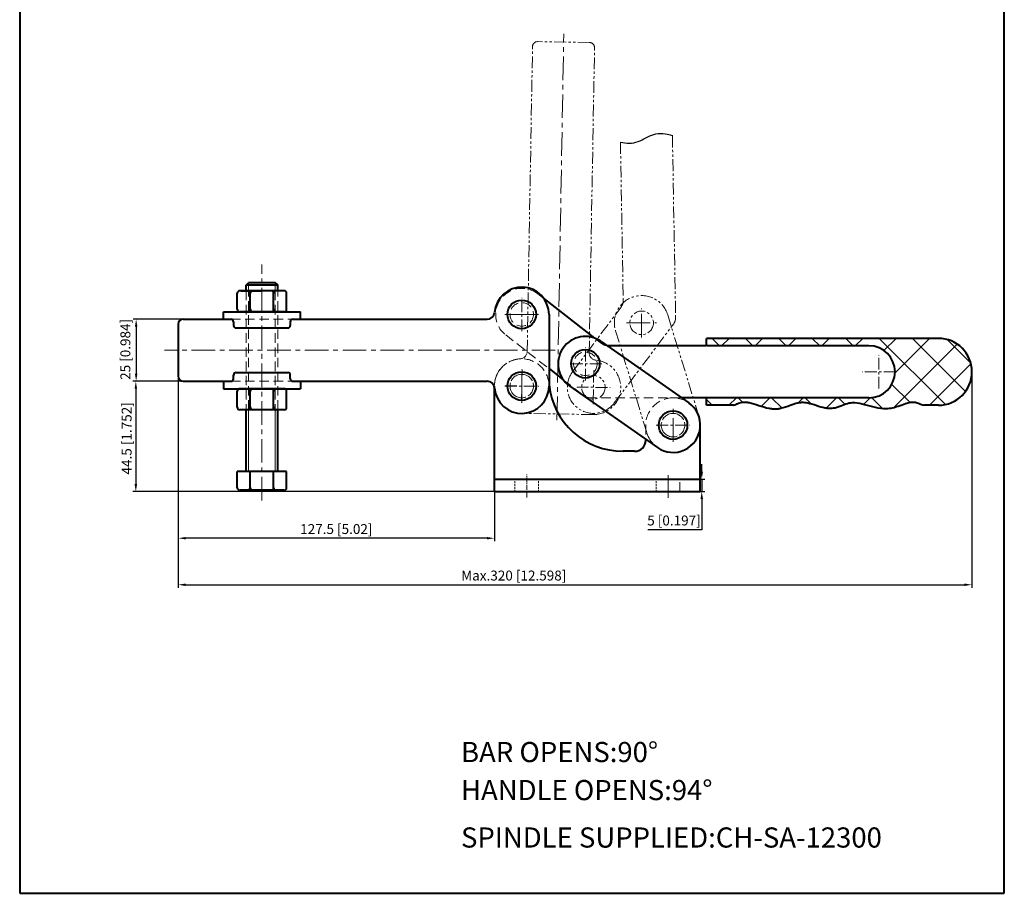
# Model space of a CAD drawing. Units: millimetres. Extents: x -909 to -512, y -2414 to -1845.
import ezdxf

# ---------------------------------------------------------------- set-up
doc = ezdxf.new("R2010")
doc.units = ezdxf.units.MM
doc.header["$LTSCALE"] = 0.3
for name, pattern in [('CENTER', [50.800000000000004, 31.75, -6.349999999999999, 6.349999999999999, -6.349999999999999]), ('DASHED', [19.049999999999997, 12.7, -6.349999999999999]), ('PHANTOM2', [31.749999999999986, 15.875, -3.174999999999999, 3.174999999999999, -3.174999999999999, 3.174999999999999, -3.174999999999999])]:
    doc.linetypes.add(name, pattern=pattern)
doc.layers.get('0').update_dxf_attribs({"lineweight": 40})
for name, color, linetype, lineweight in [('图层1', 7, 'Continuous', 40), ('图层2', 2, 'Continuous', 13), ('图层3', 6, 'CENTER', 13), ('图层4', 5, 'DASHED', 13), ('图层6', 40, 'PHANTOM2', 9)]:
    doc.layers.add(name, color=color, linetype=linetype, lineweight=lineweight)
doc.layers.add('图层5', color=1, linetype='Continuous')
doc.styles.add('ROMANS', font='ROMANS', dxfattribs={"width": 0.7})
doc.styles.get("Standard").update_dxf_attribs({"font": 'arial.ttf'})
doc.dimstyles.new('ISO-25', dxfattribs={"dimtxt": 4, "dimasz": 3, "dimexe": 1.25, "dimexo": 0, "dimtad": 1, "dimtoh": 1, "dimdsep": 46, "dimtxsty": 'Standard', "dimcen": 3, "dimclrd": 1, "dimclre": 1, "dimclrt": 3, "dimadec": 3, "dimazin": 2, "dimtfac": 1, "dimtmove": 0, "dimatfit": 3, "dimfxl": 1, "dimarcsym": 0})

# ---------------------------------------------------------------- blocks, each defined once
blk = doc.blocks.new('204GB连杆')
at = {"layer": '图层1'}
for p, q in [((124.3277436188975, -1065.377537080499), (167.4777436188979, -1065.3775370805)), ((124.3277436188975, -1087.3775370805), (167.4777436188979, -1087.3775370805))]:
    blk.add_line(p, q, dxfattribs=at)
for centre, start, end in [((124.3277436188975, -1076.377537080499), 90, 270), ((167.4777436188979, -1076.3775370805), 270, 90)]:
    blk.add_arc(centre, 11, start, end, dxfattribs=at)
at = {"layer": '图层4'}
for centre in [(124.3277436188975, -1076.377537080499), (167.4777436188979, -1076.3775370805)]:
    blk.add_circle(centre, 4.75, dxfattribs=at)
blk = doc.blocks.new('204GB连杆1')
at = {"layer": '图层6'}
for p, q in [((-2331.505623595751, -492.5202762707693), (-2296.159212884681, -517.2700994993174)), ((-2344.124305195474, -510.5416212451266), (-2308.777894484404, -535.291444473675))]:
    blk.add_line(p, q, dxfattribs=at)
for centre in [(-2337.814964395612, -501.5309487579478), (-2302.468553684542, -526.280771986496)]:
    blk.add_circle(centre, 4.75, dxfattribs=at)
for centre, start, end in [((-2337.814964395612, -501.5309487579478), 55.00000000000263, 235.0000000000026), ((-2302.468553684542, -526.280771986496), 235.0000000000026, 55.00000000000263)]:
    blk.add_arc(centre, 11, start, end, dxfattribs=at)
blk = doc.blocks.new('204-GBLH压把')
at = {"layer": '图层3'}
blk.add_line((-1664.154167637637, -1231.180788048423), (-1661.433734973955, -1075.327305127007), dxfattribs=at)
at = {"layer": '图层3', "ltscale": 0.5}
for p, q in [((-1678.247830456731, -1210.640141387164), (-1678.483437943634, -1224.138085271775)), ((-1649.352232066713, -1211.144515933205), (-1649.587839553617, -1224.642459817817)), ((-1685.114606142488, -1217.271309586019), (-1671.616662257877, -1217.506917072923)), ((-1656.219007752471, -1217.775684132061), (-1642.72106386786, -1218.011291618964))]:
    blk.add_line(p, q, dxfattribs=at)
at = {"layer": '图层6'}
for p, q in [((-1650.993549711248, -1078.845721243341), (-1671.990351309533, -1078.479220708159)), ((-1676.172285662096, -1203.464702311747), (-1674.024951512719, -1080.444011285597)), ((-1651.176093283186, -1203.90101247268), (-1649.02875913381, -1080.880321446529)), ((-1649.662012280973, -1228.891812522227), (-1678.557610670993, -1228.387437976191))]:
    blk.add_line(p, q, dxfattribs=at)
for centre in [(-1678.365634200182, -1217.389113329471), (-1649.470035810163, -1217.893487875507)]:
    blk.add_circle(centre, 4.75, dxfattribs=at)
for centre, radius, start, end in [((-1672.025256122407, -1080.478916098471), 2, 88.99999999999824, 178.9999999999982), ((-1651.028454524124, -1080.845416633654), 2, 358.9999999999982, 88.99999999999824), ((-1678.365634200182, -1217.389113329471), 11, 93.30122230467572, 268.9999999999983), ((-1679.171828747566, -1203.412345092436), 3, 273.3012223046758, 358.9999999999982), ((-1648.176550197717, -1203.953369691991), 3, 178.9999999999982, 264.6987776953305), ((-1649.470035810163, -1217.893487875507), 11, 268.9999999999983, 84.69877769533049)]:
    blk.add_arc(centre, radius, start, end, dxfattribs=at)
blk = doc.blocks.new('*D12')
at = {"layer": 'Defpoints', "color": 0}
for p in [(-844.6417948258535, -2203.747852616934), (-524.6455933945186, -2203.260384890667), (-524.6455933945186, -2289.122136331998)]:
    blk.add_point(p, dxfattribs=at)
at = {"layer": '图层5', "color": 1, "lineweight": -2}
for p, q in [((-844.6417948258535, -2203.747852616934), (-844.6417948258535, -2290.372136331998)), ((-524.6455933945186, -2203.260384890667), (-524.6455933945186, -2290.372136331998)), ((-841.6417948258535, -2289.122136331998), (-527.6455933945186, -2289.122136331998))]:
    blk.add_line(p, q, dxfattribs=at)
at = {"layer": '图层5', "color": 1}
for points in [[(-841.6417948258535, -2288.622136331998), (-841.6417948258535, -2289.622136331998), (-844.6417948258535, -2289.122136331998)], [(-527.6455933945186, -2288.622136331998), (-527.6455933945186, -2289.622136331998), (-524.6455933945186, -2289.122136331998)]]:
    blk.add_solid(points, dxfattribs=at)
at = {"layer": '图层5', "color": 3, "insert": (-709.3580595942183, -2285.933698405668), "char_height": 4, "attachment_point": 5}
blk.add_mtext('Max.320 [12.598]', dxfattribs=at)
blk = doc.blocks.new('*D13')
at = {"layer": 'Defpoints', "color": 0}
for p in [(-844.6417948258535, -2203.260384890667), (-717.1417948258531, -2251.560384890665), (-844.6417948258535, -2270.366804392856)]:
    blk.add_point(p, dxfattribs=at)
at = {"layer": '图层5', "color": 1, "lineweight": -2}
for p, q in [((-844.6417948258535, -2203.260384890667), (-844.6417948258535, -2271.616804392856)), ((-717.1417948258531, -2251.560384890665), (-717.1417948258531, -2271.616804392856)), ((-720.1417948258531, -2270.366804392856), (-841.6417948258535, -2270.366804392856))]:
    blk.add_line(p, q, dxfattribs=at)
at = {"layer": '图层5', "color": 1}
for points in [[(-841.6417948258535, -2269.866804392856), (-841.6417948258535, -2270.866804392856), (-844.6417948258535, -2270.366804392856)], [(-720.1417948258531, -2269.866804392856), (-720.1417948258531, -2270.866804392856), (-717.1417948258531, -2270.366804392856)]]:
    blk.add_solid(points, dxfattribs=at)
at = {"layer": '图层5', "color": 3, "insert": (-780.8917948258534, -2267.178366466526), "char_height": 4, "attachment_point": 5}
blk.add_mtext('127.5 [5.02]', dxfattribs=at)
blk = doc.blocks.new('*D14')
at = {"layer": 'Defpoints', "color": 0}
for p in [(-634.1417948258531, -2246.560384890666), (-634.1417948258531, -2251.560384890665), (-633.5655393326947, -2251.560384890665)]:
    blk.add_point(p, dxfattribs=at)
at = {"layer": '图层5', "color": 1, "lineweight": -2}
for p, q in [((-633.5655393326947, -2243.560384890666), (-633.5655393326947, -2240.560384890666)), ((-634.1417948258531, -2246.560384890666), (-632.3155393326947, -2246.560384890666)), ((-633.5655393326947, -2246.560384890666), (-633.5655393326947, -2251.560384890665)), ((-634.1417948258531, -2251.560384890665), (-632.3155393326947, -2251.560384890665)), ((-633.5655393326947, -2254.560384890665), (-633.5655393326947, -2266.921741790882)), ((-633.5655393326947, -2266.921741790882), (-655.3447003149594, -2266.921741790882))]:
    blk.add_line(p, q, dxfattribs=at)
at = {"layer": '图层5', "color": 1}
for points in [[(-634.0655393326947, -2243.560384890666), (-633.0655393326947, -2243.560384890666), (-633.5655393326947, -2246.560384890666)], [(-634.0655393326947, -2254.560384890665), (-633.0655393326947, -2254.560384890665), (-633.5655393326947, -2251.560384890665)]]:
    blk.add_solid(points, dxfattribs=at)
at = {"layer": '图层5', "color": 3, "insert": (-644.7676198238266, -2263.733303864552), "char_height": 4, "attachment_point": 5}
blk.add_mtext('5 [0.197]', dxfattribs=at)
blk = doc.blocks.new('*D15')
at = {"layer": 'Defpoints', "color": 0}
for p in [(-834.5177019368566, -2182.060384890666), (-861.6026918593606, -2207.060384890667), (-838.6606488544356, -2207.060384890667)]:
    blk.add_point(p, dxfattribs=at)
at = {"layer": '图层5', "color": 1, "lineweight": -2}
for p, q in [((-834.5177019368566, -2182.060384890666), (-862.8526918593606, -2182.060384890666)), ((-861.6026918593606, -2185.060384890666), (-861.6026918593606, -2204.060384890667)), ((-838.6606488544356, -2207.060384890667), (-862.8526918593606, -2207.060384890667))]:
    blk.add_line(p, q, dxfattribs=at)
at = {"layer": '图层5', "color": 1}
for points in [[(-862.1026918593606, -2185.060384890666), (-861.1026918593606, -2185.060384890666), (-861.6026918593606, -2182.060384890666)], [(-862.1026918593606, -2204.060384890667), (-861.1026918593606, -2204.060384890667), (-861.6026918593606, -2207.060384890667)]]:
    blk.add_solid(points, dxfattribs=at)
at = {"layer": '图层5', "color": 3, "insert": (-865.421799148372, -2194.209591044936), "char_height": 4, "attachment_point": 5, "rotation": 90}
blk.add_mtext('25 [0.984]', dxfattribs=at)
blk = doc.blocks.new('*D16')
at = {"layer": 'Defpoints', "color": 0}
for p in [(-842.6417948258535, -2207.060384890667), (-861.727939756814, -2251.560384890665), (-714.039338959218, -2251.560384890665)]:
    blk.add_point(p, dxfattribs=at)
at = {"layer": '图层5', "color": 1, "lineweight": -2}
for p, q in [((-842.6417948258535, -2207.060384890667), (-862.977939756814, -2207.060384890667)), ((-861.727939756814, -2210.060384890667), (-861.727939756814, -2248.560384890665)), ((-714.039338959218, -2251.560384890665), (-862.977939756814, -2251.560384890665))]:
    blk.add_line(p, q, dxfattribs=at)
at = {"layer": '图层5', "color": 1}
for points in [[(-862.227939756814, -2210.060384890667), (-861.227939756814, -2210.060384890667), (-861.727939756814, -2207.060384890667)], [(-862.227939756814, -2248.560384890665), (-861.227939756814, -2248.560384890665), (-861.727939756814, -2251.560384890665)]]:
    blk.add_solid(points, dxfattribs=at)
at = {"layer": '图层5', "color": 3, "insert": (-864.9163776831438, -2230.091690983257), "char_height": 4, "attachment_point": 5, "rotation": 90}
blk.add_mtext('44.5 [1.752]', dxfattribs=at)

msp = doc.modelspace()

# ---------------------------------------------------------------- hatches: boundary and pattern name
at = {"layer": '图层5'}
h = msp.add_hatch(dxfattribs=at)
h.set_pattern_fill('ANSI37', color=256, scale=3, style=0)
h.set_pattern_definition([(45, (-2040.375812620953, -3540.236523914956), (-6.735192090801863, 6.735192090801865), []), (135, (-2040.375812620953, -3540.236523914956), (-6.735192090801865, -6.735192090801863), [])])
edge = h.paths.add_edge_path()
edge.add_line((-538.145593394519, -2189.760384890667), (-631.6879692327198, -2189.760384890668))
edge.add_line((-631.6879692327198, -2189.760384890668), (-631.6879692327202, -2192.760384890668))
edge.add_line((-631.6879692327202, -2192.760384890668), (-566.1455933945188, -2192.760384890667))
edge.add_arc((-566.1455933945188, -2203.260384890667), 10.5, -90, 90, ccw=False)
edge.add_line((-566.1455933945188, -2213.760384890667), (-631.68796923272, -2213.760384890666))
edge.add_line((-631.68796923272, -2213.760384890666), (-631.6879692327198, -2216.760384890665))
edge.add_line((-631.6879692327198, -2216.760384890665), (-620.8344091570359, -2216.760384890665))
edge.add_spline(control_points=[(-620.8344091570358, -2216.760384890665), (-619.9884164479323, -2216.44292725612), (-619.6234948191408, -2216.268119895774), (-618.5534456344889, -2215.821181238216), (-617.8747573579626, -2215.626411990207), (-616.7600793872607, -2215.474350693622), (-616.3279708813578, -2215.456730232779), (-615.4178997142963, -2215.505433181486), (-614.9409180144971, -2215.570717104589), (-613.2432681218562, -2215.90475793503), (-611.9384362781395, -2216.333258994977), (-609.2314895744046, -2217.222038420436), (-607.8288128550425, -2217.682052531072), (-605.7909943579136, -2218.072229089664), (-605.1808900067682, -2218.154591388113), (-604.0919313950506, -2218.209778335364), (-603.6118506206262, -2218.201115107577), (-602.6749838918497, -2218.116747923717), (-602.2161914716908, -2218.043608784393), (-600.3896696482133, -2217.659325104138), (-599.0982178583312, -2217.172733042001), (-596.8197911740452, -2216.343246544084), (-595.8176480983623, -2215.989236608034), (-594.3248429512678, -2215.654298541323), (-593.8106769231638, -2215.57620651682), (-592.9075570091145, -2215.531745982703), (-592.5064756314932, -2215.545291166912), (-591.6804062919343, -2215.627688435983), (-591.2578261237497, -2215.696551004627), (-589.7207684899786, -2216.017895868809), (-588.5640665552424, -2216.390597053489), (-586.2027844545811, -2217.144051903876), (-584.9982696930567, -2217.525264363395), (-583.2414918907716, -2217.849402156775), (-582.7074093064763, -2217.917907766178), (-581.7749099036829, -2217.958849590283), (-581.3765489429826, -2217.951707377866), (-580.5865490986331, -2217.877018524447), (-580.2016863965908, -2217.811410360014), (-578.7593142027703, -2217.486098498844), (-577.7691517232477, -2217.095746104427), (-575.8685761916975, -2216.360964279501), (-574.958491790384, -2216.016395589918), (-573.7072290858148, -2215.746039247917), (-573.3486175310046, -2215.694190036726), (-572.6036826066636, -2215.643465938474), (-572.220534678618, -2215.643721154176), (-570.609022089518, -2215.735252017339), (-569.2920237707558, -2216.019977764862), (-566.5385240380768, -2216.740873314492), (-565.1032703304875, -2217.175081765184), (-562.1582910072035, -2217.858746510896), (-560.6455326050299, -2218.109702412613), (-558.6959219226133, -2218.068664641404), (-558.2811714943808, -2218.039213579556), (-557.4555563837225, -2217.932138556141), (-557.049640012171, -2217.855977977262), (-555.8526920560512, -2217.579980520931), (-555.0822215321258, -2217.333018572092), (-553.30738807243, -2216.709273727784), (-552.3254419086502, -2216.319286343324), (-550.7420481488251, -2215.797738326044), (-550.1123353698498, -2215.624674067419), (-549.0356906026416, -2215.449993652917), (-548.5819418601113, -2215.426354134653), (-547.668073391833, -2215.489595215713), (-547.2101378242992, -2215.575238624429), (-546.0639783276139, -2215.91400783871), (-545.3570657985784, -2216.222178690318), (-544.0074240140146, -2216.760384890665)], knot_values=[1.704878411658057, 1.704878411658057, 1.704878411658057, 1.704878411658057, 2.998522474620049, 2.998522474620049, 5.585810600544031, 5.585810600544031, 7.226866737359213, 7.226866737359213, 8.867922874174397, 8.867922874174397, 12.85703956491593, 12.85703956491593, 16.84615625565747, 16.84615625565747, 18.52708725280217, 18.52708725280217, 19.82398238028723, 19.82398238028723, 21.12087750777231, 21.12087750777231, 25.09336670374175, 25.09336670374175, 28.42717588777749, 28.42717588777749, 30.23379586523037, 30.23379586523037, 31.64633163991274, 31.64633163991274, 33.05886741459512, 33.05886741459512, 36.69047676250685, 36.69047676250685, 40.32208611041857, 40.32208611041857, 41.88856073603946, 41.88856073603946, 43.03532944929869, 43.03532944929869, 44.18209816255791, 44.18209816255791, 47.44361463352339, 47.44361463352339, 50.70513110448887, 50.70513110448887, 52.05437514501837, 52.05437514501837, 53.40361918554787, 53.40361918554787, 57.58015170649679, 57.58015170649679, 61.75668422744571, 61.75668422744571, 65.93321674839464, 65.93321674839464, 67.05230275893375, 67.05230275893375, 68.17138876947281, 68.17138876947281, 70.40956079055101, 70.40956079055101, 73.5079095052579, 73.5079095052579, 75.73120536884785, 75.73120536884785, 77.58320410396436, 77.58320410396436, 79.43520283908084, 79.43520283908084, 82.03079612537198, 82.03079612537198, 82.03079612537198, 82.03079612537198], degree=3, periodic=0)
edge.add_line((-544.0074240140132, -2216.760384890665), (-538.1455933945185, -2216.760384890667))
edge.add_arc((-538.1455933945188, -2203.260384890667), 13.5, 270.000000000001, 450.0000000000009)

# ---------------------------------------------------------------- linework, layer by layer
at = {"layer": '图层1', "linetype": 'ByBlock'}
for p, q in [((-908.5520466255466, -1844.896128269343), (-908.5520466255441, -2413.556936416548)), ((-511.5866916752628, -2413.556936416548), (-511.5866916752657, -1844.896128269343)), ((-817.2436090478598, -2168.310384890666), (-816.24360904786, -2167.310384890666)), ((-805.5436090478591, -2167.310384890666), (-816.24360904786, -2167.310384890666)), ((-805.5436090478591, -2167.310384890666), (-804.5436090478591, -2168.310384890666)), ((-801.9686090478594, -2170.560384890666), (-819.8186090478598, -2170.560384890666)), ((-819.3936090478596, -2170.560384890666), (-810.8936090478596, -2170.560384890666)), ((-817.2436090478598, -2170.560384890666), (-817.2436090478598, -2168.310384890666)), ((-804.5436090478591, -2168.310384890666), (-817.2436090478598, -2168.310384890666)), ((-802.3936090478596, -2170.560384890666), (-810.8936090478596, -2170.560384890666)), ((-804.5436090478591, -2170.560384890666), (-804.5436090478591, -2168.310384890666)), ((-820.8186090478598, -2178.060384890666), (-820.8186090478598, -2171.560384890666)), ((-815.6224566251534, -2178.060384890666), (-815.6224566251524, -2171.560384890666)), ((-806.1647614705665, -2178.060384890666), (-806.1647614705665, -2171.560384890667)), ((-800.9686090478592, -2178.060384890666), (-800.9686090478592, -2171.560384890666)), ((-826.3936090478596, -2182.060384890666), (-826.3936090478596, -2179.060384890666)), ((-826.3936090478596, -2179.060384890666), (-795.3936090478596, -2179.060384890666)), ((-801.9686090478594, -2179.060384890666), (-819.8186090478598, -2179.060384890666)), ((-795.3936090478596, -2182.060384890666), (-795.3936090478596, -2179.060384890666)), ((-842.6417948258535, -2182.060384890666), (-826.3936090478596, -2182.060384890666)), ((-826.3936090478596, -2182.060384890666), (-823.3436090478593, -2182.060384890666)), ((-822.3436090478593, -2183.060384890666), (-822.3436090478593, -2184.560384890666)), ((-799.4436090478598, -2183.060384890666), (-799.4436090478598, -2184.560384890666)), ((-798.4436090478598, -2182.060384890667), (-720.1023642984787, -2182.060384890666)), ((-821.3436090478594, -2185.560384890666), (-800.4436090478598, -2185.560384890666)), ((-826.3936090478596, -2207.060384890667), (-823.3436090478602, -2207.060384890667)), ((-826.3936090478596, -2207.060384890667), (-826.3936090478596, -2210.060384890666)), ((-822.3436090478602, -2206.060384890666), (-822.3436090478602, -2204.560384890666)), ((-821.3436090478602, -2203.560384890666), (-800.4436090478598, -2203.560384890666)), ((-799.4436090478598, -2206.060384890666), (-799.4436090478598, -2204.560384890666)), ((-798.4436090478598, -2207.060384890667), (-795.3936090478596, -2207.060384890667)), ((-795.3936090478596, -2207.060384890667), (-795.3936090478596, -2210.060384890666)), ((-826.3936090478596, -2210.060384890666), (-795.3936090478596, -2210.060384890666)), ((-820.8186090478598, -2217.560384890666), (-820.8186090478607, -2211.060384890666)), ((-801.9686090478605, -2210.060384890666), (-819.8186090478607, -2210.060384890666)), ((-819.3936090478596, -2210.060384890666), (-810.8936090478596, -2210.060384890666)), ((-815.6224566251534, -2217.560384890666), (-815.6224566251534, -2211.060384890666)), ((-802.3936090478605, -2210.060384890666), (-810.8936090478596, -2210.060384890666)), ((-806.1647614705665, -2217.560384890666), (-806.1647614705665, -2211.060384890667)), ((-800.9686090478605, -2217.560384890666), (-800.9686090478605, -2211.060384890666)), ((-801.9686090478605, -2218.560384890666), (-819.8186090478598, -2218.560384890666)), ((-817.2436090478598, -2243.510384890666), (-817.2436090478598, -2218.560384890666)), ((-804.5436090478591, -2243.510384890666), (-804.5436090478591, -2218.560384890666)), ((-820.8186090478598, -2250.010384890666), (-820.8186090478598, -2243.510384890666)), ((-800.9686090478592, -2243.510384890666), (-820.8186090478598, -2243.510384890666)), ((-815.6224566251524, -2250.010384890666), (-815.6224566251524, -2243.510384890667)), ((-806.1647614705665, -2250.010384890666), (-806.1647614705665, -2243.510384890667)), ((-800.9686090478592, -2250.010384890666), (-800.9686090478592, -2243.510384890667)), ((-801.9686090478594, -2251.010384890667), (-819.8186090478598, -2251.010384890665)), ((-908.5520466255441, -2413.556936416548), (-511.5866916752628, -2413.556936416548))]:
    msp.add_line(p, q, dxfattribs=at)
at = {"layer": '图层1'}
for p, q in [((-697.1048695789609, -2173.838703929227), (-676.7928638258661, -2189.64984500551)), ((-695.1417948258535, -2180.110384890666), (-695.1417948258535, -2209.010384890666)), ((-844.6417948258535, -2184.060384890667), (-844.6417948258535, -2205.060384890666)), ((-631.6879692327203, -2192.760384890668), (-631.6879692327199, -2189.760384890668)), ((-538.1455933945182, -2189.760384890666), (-631.6879692327202, -2189.760384890668)), ((-631.9379692327203, -2192.760384890668), (-671.2518839076936, -2192.760384890669)), ((-566.1455933945188, -2192.760384890667), (-631.6879692327203, -2192.760384890668)), ((-695.1417948258535, -2201.979080527287), (-689.4168563171677, -2206.435450396131)), ((-842.6417948258535, -2207.060384890667), (-826.3936090478596, -2207.060384890667)), ((-795.3936090478596, -2207.060384890667), (-720.1023642984787, -2207.060384890667)), ((-717.1417948258533, -2251.560384890665), (-717.1417948258533, -2209.010384890666)), ((-631.9379692327202, -2213.760384890666), (-641.6735081481845, -2213.760384890666)), ((-566.1455933945186, -2213.760384890666), (-635.6879692327202, -2213.760384890666)), ((-631.6879692327199, -2216.760384890666), (-631.6879692327202, -2213.760384890666)), ((-620.8344091570358, -2216.760384890665), (-631.6879692327199, -2216.760384890665)), ((-538.1455933945178, -2216.760384890665), (-544.0074240140141, -2216.760384890665)), ((-634.1417948258533, -2251.560384890665), (-634.1417948258533, -2224.760384890666)), ((-656.1417948258533, -2230.486622446734), (-656.1417948258535, -2230.810384890665)), ((-660.6417948258535, -2235.310384890665), (-665.3090873476566, -2235.310384890665)), ((-717.1417948258533, -2246.560384890666), (-634.1417948258533, -2246.560384890666)), ((-717.1417948258533, -2251.560384890665), (-634.1417948258533, -2251.560384890665))]:
    msp.add_line(p, q, dxfattribs=at)
for centre in [(-706.1417948258501, -2180.110384890668), (-680.4882055369209, -2200.010561662118), (-706.1417948258501, -2209.010384890669), (-645.1417948258535, -2224.760384890666)]:
    msp.add_circle(centre, 5.75, dxfattribs=at)
at = {"layer": '图层1', "linetype": 'ByBlock'}
for centre, start, end in [((-819.8186090478598, -2171.560384890666), 90, 180), ((-816.6224566251524, -2171.560384890666), 0, 90), ((-814.6224566251524, -2171.560384890666), 90, 180), ((-807.1647614705658, -2171.560384890666), 0, 90), ((-805.1647614705665, -2171.560384890667), 90, 180), ((-801.9686090478594, -2171.560384890666), 0, 90), ((-819.8186090478598, -2178.060384890666), 180, 270), ((-816.6224566251524, -2178.060384890666), 270, 0), ((-814.6224566251534, -2178.060384890666), 180, 270), ((-807.1647614705665, -2178.060384890666), 270, 0), ((-805.1647614705665, -2178.060384890666), 180, 270), ((-801.9686090478594, -2178.060384890666), 270, 0), ((-823.3436090478593, -2183.060384890666), 0, 90), ((-798.4436090478598, -2183.060384890666), 90, 180), ((-821.3436090478594, -2184.560384890666), 180, 270), ((-800.4436090478598, -2184.560384890666), 270, 0), ((-823.3436090478602, -2206.060384890666), 270, 0), ((-821.3436090478602, -2204.560384890666), 90, 180), ((-800.4436090478598, -2204.560384890666), 0, 90), ((-798.4436090478598, -2206.060384890666), 180, 270), ((-819.8186090478607, -2211.060384890666), 90, 180), ((-816.6224566251524, -2211.060384890666), 0, 90), ((-814.6224566251534, -2211.060384890666), 90, 180), ((-807.1647614705665, -2211.060384890667), 0, 90), ((-805.1647614705665, -2211.060384890667), 90, 180), ((-801.9686090478605, -2211.060384890666), 0, 90), ((-819.8186090478598, -2217.560384890666), 180, 270), ((-816.6224566251536, -2217.560384890666), 270, 0), ((-814.6224566251534, -2217.560384890666), 180, 270), ((-807.1647614705665, -2217.560384890666), 270, 0), ((-805.1647614705665, -2217.560384890666), 180, 270), ((-801.9686090478605, -2217.560384890666), 270, 0), ((-819.8186090478598, -2250.010384890666), 180, 270), ((-816.6224566251524, -2250.010384890666), 270, 0), ((-814.6224566251524, -2250.010384890666), 180, 270), ((-807.1647614705658, -2250.010384890666), 270, 0), ((-805.1647614705665, -2250.010384890666), 180, 270), ((-801.9686090478594, -2250.010384890666), 270, 0)]:
    msp.add_arc(centre, 1, start, end, dxfattribs=at)
at = {"layer": '图层1'}
for centre, radius, start, end in [((-706.1417948258533, -2180.110384890666), 11, 0, 175.6987776953271), ((-720.1023642984787, -2179.060384890666), 3, 270, 355.6987776953271), ((-842.6417948258535, -2184.060384890667), 2, 90, 180), ((-538.1455933945186, -2203.260384890667), 13.5, 270, 90), ((-671.2518839076931, -2188.260384890669), 4.5, 264.336246547552, 270), ((-566.1455933945186, -2203.260384890667), 10.5, 270, 90), ((-842.6417948258535, -2205.060384890666), 2, 180, 270), ((-720.1023642984787, -2210.060384890666), 3, 4.301222304672901, 90), ((-706.1417948258533, -2209.010384890666), 11, 184.3012223046728, 0), ((-665.3090873476568, -2205.310384890666), 30, 186.0536497589969, 270), ((-660.6417948258535, -2230.810384890665), 4.5, 270, 0)]:
    msp.add_arc(centre, radius, start, end, dxfattribs=at)
msp.add_open_spline([(-620.8344091570358, -2216.760384890665), (-619.9884164479323, -2216.44292725612), (-619.6234948191408, -2216.268119895774), (-618.5534456344889, -2215.821181238216), (-617.8747573579626, -2215.626411990207), (-616.7600793872607, -2215.474350693622), (-616.3279708813578, -2215.456730232779), (-615.4178997142963, -2215.505433181486), (-614.9409180144971, -2215.570717104589), (-613.2432681218562, -2215.90475793503), (-611.9384362781395, -2216.333258994977), (-609.2314895744046, -2217.222038420436), (-607.8288128550425, -2217.682052531072), (-605.7909943579136, -2218.072229089664), (-605.1808900067682, -2218.154591388113), (-604.0919313950506, -2218.209778335364), (-603.6118506206262, -2218.201115107577), (-602.6749838918497, -2218.116747923717), (-602.2161914716908, -2218.043608784393), (-600.3896696482133, -2217.659325104138), (-599.0982178583312, -2217.172733042001), (-596.8197911740452, -2216.343246544084), (-595.8176480983623, -2215.989236608034), (-594.3248429512678, -2215.654298541323), (-593.8106769231638, -2215.57620651682), (-592.9075570091145, -2215.531745982703), (-592.5064756314932, -2215.545291166912), (-591.6804062919343, -2215.627688435983), (-591.2578261237497, -2215.696551004627), (-589.7207684899786, -2216.017895868809), (-588.5640665552424, -2216.390597053489), (-586.2027844545811, -2217.144051903876), (-584.9982696930567, -2217.525264363395), (-583.2414918907716, -2217.849402156775), (-582.7074093064763, -2217.917907766178), (-581.7749099036829, -2217.958849590283), (-581.3765489429826, -2217.951707377866), (-580.5865490986331, -2217.877018524447), (-580.2016863965908, -2217.811410360014), (-578.7593142027703, -2217.486098498844), (-577.7691517232477, -2217.095746104427), (-575.8685761916975, -2216.360964279501), (-574.958491790384, -2216.016395589918), (-573.7072290858148, -2215.746039247917), (-573.3486175310046, -2215.694190036726), (-572.6036826066636, -2215.643465938474), (-572.220534678618, -2215.643721154176), (-570.609022089518, -2215.735252017339), (-569.2920237707558, -2216.019977764862), (-566.5385240380768, -2216.740873314492), (-565.1032703304875, -2217.175081765184), (-562.1582910072035, -2217.858746510896), (-560.6455326050299, -2218.109702412613), (-558.6959219226133, -2218.068664641404), (-558.2811714943808, -2218.039213579556), (-557.4555563837225, -2217.932138556141), (-557.049640012171, -2217.855977977262), (-555.8526920560512, -2217.579980520931), (-555.0822215321258, -2217.333018572092), (-553.30738807243, -2216.709273727784), (-552.3254419086502, -2216.319286343324), (-550.7420481488251, -2215.797738326044), (-550.1123353698498, -2215.624674067419), (-549.0356906026416, -2215.449993652917), (-548.5819418601113, -2215.426354134653), (-547.668073391833, -2215.489595215713), (-547.2101378242992, -2215.575238624429), (-546.0639783276139, -2215.91400783871), (-545.3570657985784, -2216.222178690318), (-544.0074240140146, -2216.760384890665)], degree=3, knots=[1.704878411658057, 1.704878411658057, 1.704878411658057, 1.704878411658057, 2.998522474620049, 2.998522474620049, 5.585810600544031, 5.585810600544031, 7.226866737359213, 7.226866737359213, 8.867922874174397, 8.867922874174397, 12.85703956491593, 12.85703956491593, 16.84615625565747, 16.84615625565747, 18.52708725280217, 18.52708725280217, 19.82398238028723, 19.82398238028723, 21.12087750777231, 21.12087750777231, 25.09336670374175, 25.09336670374175, 28.42717588777749, 28.42717588777749, 30.23379586523037, 30.23379586523037, 31.64633163991274, 31.64633163991274, 33.05886741459512, 33.05886741459512, 36.69047676250685, 36.69047676250685, 40.32208611041857, 40.32208611041857, 41.88856073603946, 41.88856073603946, 43.03532944929869, 43.03532944929869, 44.18209816255791, 44.18209816255791, 47.44361463352339, 47.44361463352339, 50.70513110448887, 50.70513110448887, 52.05437514501837, 52.05437514501837, 53.40361918554787, 53.40361918554787, 57.58015170649679, 57.58015170649679, 61.75668422744571, 61.75668422744571, 65.93321674839464, 65.93321674839464, 67.05230275893375, 67.05230275893375, 68.17138876947281, 68.17138876947281, 70.40956079055101, 70.40956079055101, 73.5079095052579, 73.5079095052579, 75.73120536884785, 75.73120536884785, 77.58320410396436, 77.58320410396436, 79.43520283908084, 79.43520283908084, 82.03079612537198, 82.03079612537198, 82.03079612537198, 82.03079612537198], dxfattribs=at)
at = {"layer": '图层2', "linetype": 'ByBlock'}
for p, q in [((-816.24360904786, -2170.560384890666), (-816.24360904786, -2167.310384890666)), ((-805.5436090478591, -2170.560384890666), (-805.5436090478591, -2167.310384890666)), ((-816.24360904786, -2243.510384890666), (-816.24360904786, -2218.560384890666)), ((-805.5436090478591, -2243.510384890666), (-805.5436090478591, -2218.560384890666))]:
    msp.add_line(p, q, dxfattribs=at)
at = {"layer": '图层3'}
for p, q in [((-810.8936090478596, -2255.126526265225), (-810.8936090478596, -2159.924264788525)), ((-657.8065987421842, -2189.42754695736), (-657.8065987421842, -2177.768296321215)), ((-663.8793414099855, -2183.510644498769), (-651.8486311740253, -2183.510644498769)), ((-657.8065987421842, -2183.510836508157), (-657.8065987421842, -2189.42754695736)), ((-692.6002449362808, -2194.560384890666), (-850.210182665889, -2194.560384890666)), ((-645.1417948258533, -2231.510384890666), (-645.1417948258533, -2218.010384890665)), ((-647.1417948258523, -2254.042140745407), (-647.1417948258533, -2244.930188706302))]:
    msp.add_line(p, q, dxfattribs=at)
at = {"layer": '图层3', "ltscale": 0.5}
for p, q in [((-706.1417948258501, -2186.860384890668), (-706.1417948258501, -2173.360384890668)), ((-706.1417948258501, -2186.860384890668), (-706.1417948258501, -2173.360384890668)), ((-712.8917948258502, -2180.110384890668), (-699.3917948258501, -2180.110384890668)), ((-699.3917948258501, -2180.110384890668), (-712.8917948258502, -2180.110384890668)), ((-680.4882055369209, -2206.760561662118), (-680.4882055369209, -2193.260561662118)), ((-562.1455933945186, -2210.010384890667), (-562.1455933945186, -2196.510384890666)), ((-706.1417948258501, -2215.760384890669), (-706.1417948258501, -2202.260384890669)), ((-706.1417948258533, -2215.760384890666), (-706.1417948258533, -2202.260384890665)), ((-673.9160975620853, -2200.010561662118), (-686.5146542321162, -2200.010561662118)), ((-555.3955933945186, -2203.260384890667), (-568.8955933945188, -2203.260384890667)), ((-712.8917948258502, -2209.010384890669), (-699.3917948258501, -2209.010384890669)), ((-712.8917948258533, -2209.010384890666), (-699.3917948258533, -2209.010384890666)), ((-651.8917948258533, -2224.760384890666), (-638.3917948258533, -2224.760384890666))]:
    msp.add_line(p, q, dxfattribs=at)
at = {"layer": '图层3', "ltscale": 0.2}
msp.add_line((-704.1417948258533, -2253.940606501327), (-704.1417948258533, -2244.723918374641), dxfattribs=at)
at = {"layer": '图层4'}
for p, q in [((-817.2436090478598, -2170.560384890666), (-817.2436090478607, -2218.560384890666)), ((-816.24360904786, -2218.560384890666), (-816.2436090478592, -2170.560384890666)), ((-805.5436090478591, -2170.560384890666), (-805.5436090478612, -2218.560384890666)), ((-804.5436090478591, -2218.560384890666), (-804.5436090478591, -2170.560384890666)), ((-697.1048695789609, -2173.838703929227), (-699.6921365106446, -2171.824740219485)), ((-823.3436090478597, -2182.060384890666), (-798.4436090478598, -2182.060384890666)), ((-712.5914531410568, -2188.396029561847), (-695.1417948258535, -2201.979080527287)), ((-676.7928638258668, -2189.649845005509), (-674.0160231856395, -2191.811375464031)), ((-823.3436090478602, -2207.060384890667), (-798.4436090478598, -2207.060384890667)), ((-689.4168563171677, -2206.435450396131), (-681.2259341037936, -2212.811375464032)), ((-641.6735081481847, -2213.760384890666), (-678.4617948258502, -2213.760384890666)), ((-656.1417948258533, -2224.760384890666), (-656.141794825853, -2230.486622446734)), ((-642.3917948258523, -2251.560384890665), (-642.3917948258533, -2246.560384890666))]:
    msp.add_line(p, q, dxfattribs=at)
at = {"layer": '图层4', "ltscale": 0.2}
for p, q in [((-708.8917948258533, -2251.560384890665), (-708.8917948258533, -2246.560384890666)), ((-699.3917948258533, -2251.560384890665), (-699.3917948258533, -2246.560384890666)), ((-651.8917948258523, -2251.560384890666), (-651.8917948258533, -2246.560384890666))]:
    msp.add_line(p, q, dxfattribs=at)
at = {"layer": '图层4'}
for centre in [(-706.1417948258533, -2180.110384890666), (-706.14179482585, -2180.110384890668), (-706.1417948258533, -2209.010384890666), (-706.1417948258533, -2209.010384890666), (-645.1417948258533, -2224.760384890666)]:
    msp.add_circle(centre, 4.75, dxfattribs=at)
for centre, radius, start, end in [((-706.1417948258501, -2180.110384890667), 10.5, 52.10232547546135, 232.1023254754614), ((-671.2518839076931, -2188.260384890669), 4.5, 232.1023254754614, 264.336246547552), ((-706.1417948258533, -2209.010384890666), 11, 5.177638769844606, 180), ((-665.3090873476568, -2205.310384890666), 30, 185.1776387698446, 186.0536497589969), ((-678.461794825849, -2209.260384890669), 4.5, 232.1023254754614, 270), ((-645.1417948258533, -2224.760384890666), 11, 0, 180)]:
    msp.add_arc(centre, radius, start, end, dxfattribs=at)
at = {"layer": '图层5'}
msp.add_open_spline([(-666.3563176486753, -2110.639223288491), (-663.9379156430687, -2111.219043825141), (-659.4105601828127, -2111.256125262043), (-652.6974290795955, -2106.517237941784), (-647.9714276304748, -2107.147044069694), (-645.3997817451767, -2108.013280061458)], degree=3, knots=[14.23637050119842, 14.23637050119842, 14.23637050119842, 14.23637050119842, 21.91285846185053, 28.80345551844645, 36.73423854982046, 36.73423854982046, 36.73423854982046, 36.73423854982046], dxfattribs=at)
at = {"layer": '图层6'}
for p, q in [((-666.3563176486765, -2110.639223288496), (-665.2199035964736, -2174.404979254839)), ((-645.3997817451767, -2108.013280061458), (-644.0947652828654, -2181.239549225108)), ((-685.6454512203444, -2203.213765938463), (-666.1195085156519, -2177.185589948396)), ((-668.8469416513221, -2215.815752934943), (-644.9943702020382, -2184.020159918661))]:
    msp.add_line(p, q, dxfattribs=at)
for centre in [(-657.8062971245016, -2183.510644498768), (-677.2461964358314, -2209.514759436703)]:
    msp.add_circle(centre, 4.749999999999997, dxfattribs=at)
for centre, radius, start, end in [((-669.7191891375836, -2174.485164163437), 4.499999999999997, 323.1233254754526, 1.020999999999911), ((-648.5940508239712, -2181.319734133704), 4.499999999999997, 323.1233254754526, 1.020999999999911), ((-677.2461964358317, -2209.514759436703), 10.49999999999999, 143.1233254754527, 323.1233254754526)]:
    msp.add_arc(centre, radius, start, end, dxfattribs=at)

# ---------------------------------------------------------------- block references
at = {"layer": '图层1'}
msp.add_blockref('204-GBLH压把', (972.2238393743293, -991.6212715611928), dxfattribs=at)
for name, p, rotation in [('204GB连杆1', (1494.427653733941, -3225.04807673658), 322.068), ('204GB连杆', (-164.9467389972315, -1246.982237611383), 325)]:
    msp.add_blockref(name, p, dxfattribs=dict(at, rotation=rotation))

# ---------------------------------------------------------------- texts
at = {"char_height": 8.127900050179854, "attachment_point": 1, "style": 'ROMANS'}
for s, insert, width in [('BAR OPENS:90%%d', (-730.6208067743046, -2352.52291864564), 147.5352475140188), ('HANDLE OPENS:94%%d', (-730.6208067743046, -2367.863812973289), 143.8422627288767), ('SPINDLE SUPPLIED:CH-SA-12300', (-730.6208067743046, -2386.986371171092), 187.8309887202269)]:
    msp.add_mtext(s, dxfattribs=dict(at, insert=insert, width=width))

# ---------------------------------------------------------------- dimensions: what is measured, and where the dimension line sits
at = {"layer": '图层5'}
dim = msp.add_linear_dim(base=(-861.6026918593606, -2207.060384890667), p1=(-834.5177019368566, -2182.060384890666), p2=(-838.6606488544356, -2207.060384890667), angle=90, dimstyle='ISO-25', override={"dimtmove": 2}, dxfattribs=at)
dim.commit()
dim.dimension.update_dxf_attribs({"geometry": '*D15', "text_midpoint": (-865.421799148372, -2194.209591044936), "dimtype": 160})
for base, p1, p2, picture, middle in [((-861.727939756814, -2251.560384890665), (-842.6417948258535, -2207.060384890667), (-714.039338959218, -2251.560384890665), '*D16', (-861.7279397568136, -2230.091690983257)), ((-633.5655393326947, -2251.560384890665), (-634.1417948258531, -2246.560384890666), (-634.1417948258531, -2251.560384890665), '*D14', (-644.7676198238266, -2266.921741790882))]:
    dim = msp.add_linear_dim(base=base, p1=p1, p2=p2, angle=90, dimstyle='ISO-25', dxfattribs=at)
    dim.commit()
    dim.dimension.update_dxf_attribs({"geometry": picture, "text_midpoint": middle, "dimtype": 160})
dim = msp.add_linear_dim(base=(-524.6455933945186, -2289.122136331998), p1=(-844.6417948258535, -2203.747852616934), p2=(-524.6455933945186, -2203.260384890667), text='Max.<>', dimstyle='ISO-25', dxfattribs=at)
dim.commit()
dim.dimension.update_dxf_attribs({"geometry": '*D12', "text_midpoint": (-709.3580595942183, -2289.122136331998), "dimtype": 160})
dim = msp.add_linear_dim(base=(-844.6417948258535, -2270.366804392856), p1=(-717.1417948258531, -2251.560384890665), p2=(-844.6417948258535, -2203.260384890667), dimstyle='ISO-25', dxfattribs=at)
dim.commit()
dim.dimension.update_dxf_attribs({"geometry": '*D13', "text_midpoint": (-780.8917948258534, -2267.178366466526)})

doc.saveas('drawing.dxf')
